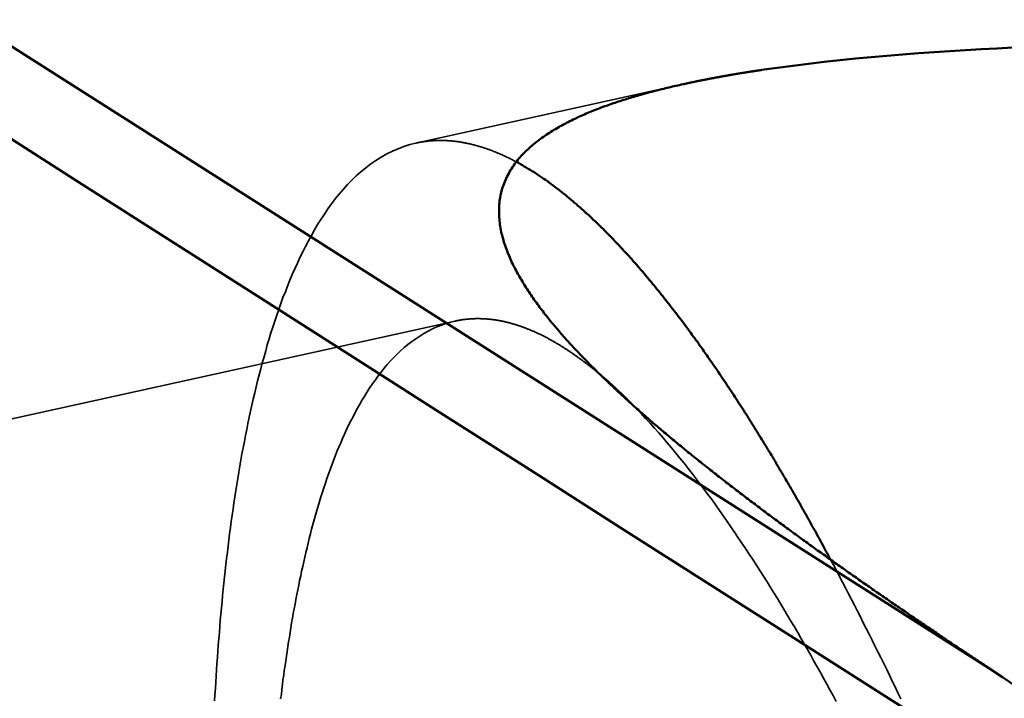
# Model space of a CAD drawing. Units: millimetres. Extents: x -102 to 75, y -58 to 85.
# Drawn here: x 14 to 15, y 5 to 5 of the extents above; entities that cross this region are included whole.
import ezdxf

# ---------------------------------------------------------------- set-up
doc = ezdxf.new("R2010")
doc.units = ezdxf.units.MM
doc.linetypes.add('HIDDEN', pattern=[9.525, 6.35, -3.175])
doc.layers.add('1', color=4, linetype='Continuous', lineweight=50)
doc.layers.add('3', color=1, linetype='HIDDEN', lineweight=35)

msp = doc.modelspace()

# ---------------------------------------------------------------- linework, layer by layer
at = {"layer": '1'}
msp.add_line((14.72930127, 4.70204241), (10.07011231, 7.66767121), dxfattribs=at)
for points in [[(14.6046, 5.03029, 0), (14.6132, 5.03151, 0), (14.6217, 5.03266, 0), (14.6303, 5.03374, 0), (14.6389, 5.03474, 0), (14.6475, 5.03567, 0), (14.6561, 5.03654, 0), (14.6647, 5.03736, 0), (14.6733, 5.03811, 0), (14.6819, 5.03881, 0), (14.6906, 5.03946, 0), (14.6992, 5.04007, 0), (14.7078, 5.04063, 0), (14.7165, 5.04116, 0), (14.7251, 5.04165, 0), (14.7337, 5.04211, 0), (14.7424, 5.04254, 0)], [(14.5615, 5.02249, 0), (14.5618, 5.02254, 0), (14.5621, 5.0226, 0), (14.5623, 5.02266, 0), (14.5626, 5.02272, 0), (14.5629, 5.02278, 0), (14.5631, 5.02284, 0), (14.5634, 5.0229, 0), (14.5637, 5.02295, 0), (14.5639, 5.02301, 0), (14.5642, 5.02307, 0), (14.5645, 5.02313, 0), (14.5647, 5.02319, 0), (14.565, 5.02324, 0), (14.5653, 5.0233, 0), (14.5656, 5.02336, 0), (14.5658, 5.02341, 0), (14.5661, 5.02347, 0), (14.5664, 5.02353, 0), (14.5666, 5.02358, 0), (14.5669, 5.02364, 0), (14.5672, 5.0237, 0), (14.5674, 5.02375, 0), (14.5677, 5.02381, 0), (14.568, 5.02387, 0), (14.5682, 5.02392, 0), (14.5685, 5.02398, 0), (14.5688, 5.02403, 0), (14.5691, 5.02409, 0), (14.5693, 5.02414, 0), (14.5696, 5.0242, 0), (14.5699, 5.02425, 0), (14.5701, 5.02431, 0), (14.5704, 5.02436, 0), (14.5707, 5.02442, 0), (14.5709, 5.02447, 0), (14.5712, 5.02452, 0), (14.5715, 5.02458, 0), (14.5718, 5.02463, 0), (14.572, 5.02469, 0), (14.5723, 5.02474, 0), (14.5726, 5.02479, 0), (14.5728, 5.02485, 0), (14.5731, 5.0249, 0), (14.5734, 5.02495, 0), (14.5736, 5.02501, 0), (14.5739, 5.02506, 0), (14.5742, 5.02511, 0), (14.5745, 5.02516, 0), (14.5747, 5.02522, 0), (14.575, 5.02527, 0), (14.5753, 5.02532, 0), (14.5755, 5.02537, 0), (14.5758, 5.02543, 0), (14.5761, 5.02548, 0), (14.5764, 5.02553, 0), (14.5766, 5.02558, 0), (14.5769, 5.02563, 0), (14.5772, 5.02568, 0), (14.5774, 5.02573, 0), (14.5777, 5.02579, 0), (14.578, 5.02584, 0), (14.5782, 5.02589, 0), (14.5785, 5.02594, 0), (14.5788, 5.02599, 0), (14.5791, 5.02604, 0), (14.5793, 5.02609, 0), (14.5796, 5.02614, 0), (14.5799, 5.02619, 0), (14.5801, 5.02624, 0), (14.5804, 5.02629, 0), (14.5807, 5.02634, 0), (14.581, 5.02639, 0), (14.5812, 5.02644, 0), (14.5815, 5.02649, 0), (14.5818, 5.02654, 0), (14.582, 5.02659, 0), (14.5823, 5.02664, 0), (14.5826, 5.02668, 0), (14.5829, 5.02673, 0), (14.5831, 5.02678, 0), (14.5834, 5.02683, 0), (14.5837, 5.02688, 0), (14.5839, 5.02693, 0), (14.5842, 5.02698, 0), (14.5845, 5.02702, 0), (14.5847, 5.02707, 0), (14.585, 5.02712, 0), (14.5853, 5.02717, 0), (14.5856, 5.02722, 0), (14.5858, 5.02726, 0), (14.5861, 5.02731, 0), (14.5864, 5.02736, 0), (14.5866, 5.0274, 0), (14.5869, 5.02745, 0), (14.5872, 5.0275, 0), (14.5875, 5.02755, 0), (14.5877, 5.02759, 0), (14.588, 5.02764, 0), (14.5883, 5.02769, 0), (14.5885, 5.02773, 0), (14.5888, 5.02778, 0), (14.5891, 5.02782, 0), (14.5894, 5.02787, 0), (14.5896, 5.02792, 0), (14.5899, 5.02796, 0), (14.5902, 5.02801, 0), (14.5904, 5.02805, 0), (14.5907, 5.0281, 0), (14.591, 5.02814, 0), (14.5913, 5.02819, 0), (14.5915, 5.02824, 0), (14.5918, 5.02828, 0), (14.5921, 5.02833, 0), (14.5924, 5.02837, 0), (14.5926, 5.02841, 0), (14.5929, 5.02846, 0), (14.5932, 5.0285, 0), (14.5934, 5.02855, 0), (14.5937, 5.02859, 0), (14.594, 5.02864, 0), (14.5943, 5.02868, 0), (14.5945, 5.02873, 0), (14.5948, 5.02877, 0), (14.5951, 5.02881, 0), (14.5953, 5.02886, 0), (14.5956, 5.0289, 0), (14.5959, 5.02894, 0), (14.5962, 5.02899, 0), (14.5964, 5.02903, 0), (14.5967, 5.02907, 0), (14.597, 5.02912, 0), (14.5972, 5.02916, 0), (14.5975, 5.0292, 0), (14.5978, 5.02925, 0), (14.5981, 5.02929, 0), (14.5983, 5.02933, 0), (14.5986, 5.02937, 0), (14.5989, 5.02942, 0), (14.5991, 5.02946, 0), (14.5994, 5.0295, 0), (14.5997, 5.02954, 0), (14.6, 5.02959, 0), (14.6002, 5.02963, 0), (14.6005, 5.02967, 0), (14.6008, 5.02971, 0), (14.6011, 5.02975, 0), (14.6013, 5.02979, 0), (14.6016, 5.02984, 0), (14.6019, 5.02988, 0), (14.6021, 5.02992, 0), (14.6024, 5.02996, 0), (14.6027, 5.03, 0), (14.603, 5.03004, 0), (14.6032, 5.03008, 0), (14.6035, 5.03012, 0), (14.6038, 5.03016, 0), (14.604, 5.0302, 0), (14.6043, 5.03025, 0), (14.6046, 5.03029, 0)], [(14.7293, 4.70204, 0), (14.7285, 4.70259, 0), (14.7276, 4.70314, 0), (14.7268, 4.70369, 0), (14.726, 4.70424, 0), (14.7252, 4.70479, 0), (14.7243, 4.70534, 0), (14.7235, 4.70589, 0), (14.7227, 4.70644, 0), (14.7219, 4.70699, 0), (14.721, 4.70754, 0), (14.7202, 4.70809, 0), (14.7194, 4.70864, 0), (14.7186, 4.7092, 0), (14.7177, 4.70975, 0), (14.7169, 4.7103, 0), (14.7161, 4.71085, 0), (14.7153, 4.7114, 0), (14.7145, 4.71196, 0), (14.7136, 4.71251, 0), (14.7128, 4.71306, 0), (14.712, 4.71361, 0), (14.7112, 4.71417, 0), (14.7103, 4.71472, 0), (14.7095, 4.71527, 0), (14.7087, 4.71583, 0), (14.7079, 4.71638, 0), (14.707, 4.71694, 0), (14.7062, 4.71749, 0), (14.7054, 4.71805, 0), (14.7046, 4.7186, 0), (14.7038, 4.71916, 0), (14.7029, 4.71971, 0), (14.7021, 4.72027, 0), (14.7013, 4.72082, 0), (14.7005, 4.72138, 0), (14.6996, 4.72193, 0), (14.6988, 4.72249, 0), (14.698, 4.72305, 0), (14.6972, 4.7236, 0), (14.6964, 4.72416, 0), (14.6955, 4.72472, 0), (14.6947, 4.72528, 0), (14.6939, 4.72583, 0), (14.6931, 4.72639, 0), (14.6923, 4.72695, 0), (14.6914, 4.72751, 0), (14.6906, 4.72807, 0), (14.6898, 4.72863, 0), (14.689, 4.72919, 0), (14.6882, 4.72974, 0), (14.6873, 4.7303, 0), (14.6865, 4.73086, 0), (14.6857, 4.73142, 0), (14.6849, 4.73199, 0), (14.6841, 4.73255, 0), (14.6833, 4.73311, 0), (14.6824, 4.73367, 0), (14.6816, 4.73423, 0), (14.6808, 4.73479, 0), (14.68, 4.73535, 0), (14.6792, 4.73592, 0), (14.6784, 4.73648, 0), (14.6775, 4.73704, 0), (14.6767, 4.7376, 0), (14.6759, 4.73817, 0), (14.6751, 4.73873, 0), (14.6743, 4.73929, 0), (14.6735, 4.73986, 0), (14.6726, 4.74042, 0), (14.6718, 4.74099, 0), (14.671, 4.74155, 0), (14.6702, 4.74212, 0), (14.6694, 4.74268, 0), (14.6686, 4.74325, 0), (14.6677, 4.74381, 0), (14.6669, 4.74438, 0), (14.6661, 4.74495, 0), (14.6653, 4.74551, 0), (14.6645, 4.74608, 0), (14.6637, 4.74665, 0), (14.6629, 4.74722, 0), (14.6621, 4.74778, 0), (14.6612, 4.74835, 0), (14.6604, 4.74892, 0), (14.6596, 4.74949, 0), (14.6588, 4.75006, 0), (14.658, 4.75063, 0), (14.6572, 4.7512, 0), (14.6564, 4.75177, 0), (14.6556, 4.75234, 0), (14.6547, 4.75291, 0), (14.6539, 4.75348, 0), (14.6531, 4.75405, 0), (14.6523, 4.75462, 0), (14.6515, 4.7552, 0), (14.6507, 4.75577, 0), (14.6499, 4.75634, 0), (14.6491, 4.75691, 0), (14.6483, 4.75749, 0), (14.6475, 4.75806, 0), (14.6466, 4.75863, 0), (14.6458, 4.75921, 0), (14.645, 4.75978, 0), (14.6442, 4.76036, 0), (14.6434, 4.76093, 0), (14.6426, 4.76151, 0), (14.6418, 4.76208, 0), (14.641, 4.76266, 0), (14.6402, 4.76324, 0), (14.6394, 4.76381, 0), (14.6386, 4.76439, 0), (14.6378, 4.76497, 0), (14.637, 4.76555, 0), (14.6361, 4.76612, 0), (14.6353, 4.7667, 0), (14.6345, 4.76728, 0), (14.6337, 4.76786, 0), (14.6329, 4.76844, 0), (14.6321, 4.76902, 0), (14.6313, 4.7696, 0), (14.6305, 4.77018, 0), (14.6297, 4.77076, 0), (14.6289, 4.77135, 0), (14.6281, 4.77193, 0), (14.6273, 4.77251, 0), (14.6265, 4.77309, 0), (14.6257, 4.77368, 0), (14.6249, 4.77426, 0), (14.6241, 4.77485, 0), (14.6233, 4.77543, 0), (14.6225, 4.77601, 0), (14.6217, 4.7766, 0), (14.6209, 4.77719, 0), (14.6201, 4.77777, 0), (14.6193, 4.77836, 0), (14.6185, 4.77895, 0), (14.6177, 4.77953, 0), (14.6169, 4.78012, 0), (14.6161, 4.78071, 0), (14.6153, 4.7813, 0), (14.6145, 4.78189, 0), (14.6137, 4.78248, 0), (14.6129, 4.78307, 0), (14.6121, 4.78366, 0), (14.6113, 4.78425, 0), (14.6105, 4.78484, 0), (14.6097, 4.78543, 0), (14.6089, 4.78603, 0), (14.6081, 4.78662, 0), (14.6073, 4.78721, 0), (14.6065, 4.78781, 0), (14.6057, 4.7884, 0), (14.605, 4.78899, 0), (14.6042, 4.78959, 0), (14.6034, 4.79019, 0), (14.6026, 4.79078, 0), (14.6018, 4.79138, 0), (14.601, 4.79198, 0), (14.6002, 4.79257, 0), (14.5994, 4.79317, 0), (14.5986, 4.79377, 0), (14.5978, 4.79437, 0), (14.597, 4.79497, 0), (14.5962, 4.79557, 0), (14.5955, 4.79617, 0), (14.5947, 4.79677, 0), (14.5939, 4.79737, 0), (14.5931, 4.79798, 0), (14.5923, 4.79858, 0), (14.5915, 4.79918, 0), (14.5907, 4.79979, 0), (14.5899, 4.80039, 0), (14.5892, 4.801, 0), (14.5884, 4.8016, 0), (14.5876, 4.80221, 0), (14.5868, 4.80282, 0), (14.586, 4.80342, 0), (14.5852, 4.80403, 0), (14.5844, 4.80464, 0), (14.5837, 4.80525, 0), (14.5829, 4.80586, 0), (14.5821, 4.80647, 0), (14.5813, 4.80708, 0), (14.5805, 4.80769, 0), (14.5798, 4.8083, 0), (14.579, 4.80891, 0), (14.5782, 4.80953, 0), (14.5774, 4.81014, 0), (14.5766, 4.81075, 0), (14.5759, 4.81137, 0), (14.5751, 4.81198, 0), (14.5743, 4.8126, 0), (14.5735, 4.81322, 0), (14.5727, 4.81383, 0), (14.572, 4.81445, 0), (14.5712, 4.81507, 0), (14.5704, 4.81569, 0), (14.5696, 4.81631, 0), (14.5689, 4.81693, 0), (14.5681, 4.81755, 0), (14.5673, 4.81818, 0), (14.5665, 4.8188, 0), (14.5658, 4.81942, 0), (14.565, 4.82005, 0), (14.5642, 4.82067, 0), (14.5635, 4.8213, 0), (14.5627, 4.82193, 0), (14.5619, 4.82255, 0), (14.5612, 4.82318, 0), (14.5604, 4.82381, 0), (14.5596, 4.82444, 0), (14.5589, 4.82507, 0), (14.5581, 4.8257, 0), (14.5573, 4.82634, 0), (14.5566, 4.82697, 0), (14.5558, 4.8276, 0), (14.555, 4.82824, 0), (14.5543, 4.82887, 0), (14.5535, 4.82951, 0), (14.5528, 4.83015, 0), (14.552, 4.83079, 0), (14.5512, 4.83142, 0), (14.5505, 4.83206, 0), (14.5497, 4.83271, 0), (14.549, 4.83335, 0), (14.5482, 4.83399, 0), (14.5475, 4.83463, 0), (14.5467, 4.83528, 0), (14.5459, 4.83592, 0), (14.5452, 4.83657, 0), (14.5444, 4.83722, 0), (14.5437, 4.83787, 0), (14.5429, 4.83852, 0), (14.5422, 4.83917, 0), (14.5414, 4.83982, 0), (14.5407, 4.84047, 0), (14.54, 4.84113, 0), (14.5392, 4.84178, 0), (14.5385, 4.84244, 0), (14.5377, 4.84309, 0), (14.537, 4.84375, 0), (14.5362, 4.84441, 0), (14.5355, 4.84507, 0), (14.5348, 4.84573, 0), (14.534, 4.84639, 0), (14.5333, 4.84705, 0), (14.5325, 4.84772, 0), (14.5318, 4.84838, 0), (14.5311, 4.84905, 0), (14.5303, 4.84972, 0), (14.5296, 4.85039, 0), (14.5289, 4.85106, 0), (14.5281, 4.85173, 0), (14.5274, 4.8524, 0), (14.5267, 4.85307, 0), (14.526, 4.85375, 0), (14.5252, 4.85442, 0), (14.5245, 4.8551, 0), (14.5238, 4.85578, 0), (14.5231, 4.85645, 0), (14.5223, 4.85714, 0), (14.5216, 4.85782, 0), (14.5209, 4.8585, 0), (14.5202, 4.85918, 0), (14.5195, 4.85987, 0), (14.5187, 4.86056, 0), (14.518, 4.86124, 0), (14.5173, 4.86193, 0), (14.5166, 4.86262, 0), (14.5159, 4.86332, 0), (14.5152, 4.86401, 0), (14.5145, 4.86471, 0), (14.5138, 4.8654, 0), (14.5131, 4.8661, 0), (14.5124, 4.8668, 0), (14.5117, 4.8675, 0), (14.511, 4.8682, 0), (14.5103, 4.86891, 0), (14.5096, 4.86962, 0), (14.5089, 4.87032, 0), (14.5082, 4.87103, 0), (14.5075, 4.87174, 0), (14.5068, 4.87246, 0), (14.5061, 4.87317, 0), (14.5054, 4.87389, 0), (14.5047, 4.8746, 0), (14.5041, 4.87532, 0), (14.5034, 4.87604, 0), (14.5027, 4.87677, 0), (14.502, 4.87749, 0), (14.5013, 4.87822, 0), (14.5007, 4.87895, 0), (14.5, 4.87968, 0), (14.4993, 4.88041, 0), (14.4987, 4.88115, 0), (14.498, 4.88188, 0), (14.4973, 4.88262, 0), (14.4967, 4.88336, 0), (14.496, 4.8841, 0), (14.4954, 4.88485, 0), (14.4947, 4.88559, 0), (14.4941, 4.88634, 0), (14.4934, 4.8871, 0), (14.4928, 4.88785, 0), (14.4921, 4.8886, 0), (14.4915, 4.88936, 0), (14.4908, 4.89012, 0), (14.4902, 4.89089, 0), (14.4896, 4.89165, 0), (14.4889, 4.89242, 0), (14.4883, 4.89319, 0), (14.4877, 4.89396, 0), (14.4871, 4.89474, 0), (14.4865, 4.89552, 0), (14.4858, 4.8963, 0), (14.4852, 4.89708, 0), (14.4846, 4.89787, 0), (14.484, 4.89865, 0), (14.4834, 4.89945, 0), (14.4828, 4.90024, 0), (14.4822, 4.90104, 0), (14.4817, 4.90184, 0), (14.4811, 4.90264, 0), (14.4805, 4.90344, 0), (14.4799, 4.90425, 0), (14.4793, 4.90507, 0), (14.4788, 4.90588, 0), (14.4782, 4.9067, 0), (14.4777, 4.90752, 0), (14.4771, 4.90834, 0), (14.4766, 4.90917, 0), (14.476, 4.91, 0), (14.4755, 4.91084, 0), (14.4749, 4.91168, 0), (14.4744, 4.91252, 0), (14.4739, 4.91336, 0), (14.4734, 4.91421, 0), (14.4729, 4.91507, 0), (14.4724, 4.91592, 0), (14.4719, 4.91678, 0), (14.4714, 4.91765, 0), (14.4709, 4.91851, 0), (14.4704, 4.91939, 0), (14.47, 4.92026, 0), (14.4695, 4.92114, 0), (14.469, 4.92203, 0), (14.4686, 4.92291, 0), (14.4682, 4.92381, 0), (14.4677, 4.9247, 0), (14.4673, 4.9256, 0), (14.4669, 4.92651, 0), (14.4665, 4.92742, 0), (14.4661, 4.92833, 0), (14.4657, 4.92925, 0), (14.4653, 4.93017, 0), (14.465, 4.93109, 0), (14.4646, 4.93202, 0), (14.4643, 4.93296, 0), (14.464, 4.9339, 0), (14.4636, 4.93484, 0), (14.4633, 4.93579, 0), (14.4631, 4.93674, 0), (14.4628, 4.9377, 0), (14.4625, 4.93866, 0), (14.4623, 4.93962, 0), (14.462, 4.94059, 0), (14.4618, 4.94157, 0), (14.4616, 4.94254, 0), (14.4614, 4.94352, 0), (14.4613, 4.94451, 0), (14.4611, 4.9455, 0), (14.461, 4.94649, 0), (14.4609, 4.94748, 0), (14.4608, 4.94847, 0), (14.4607, 4.94946, 0), (14.4606, 4.95046, 0), (14.4606, 4.95146, 0), (14.4606, 4.95245, 0), (14.4606, 4.95345, 0), (14.4606, 4.95444, 0), (14.4606, 4.95544, 0), (14.4607, 4.95643, 0), (14.4608, 4.95742, 0), (14.4609, 4.95841, 0), (14.4611, 4.9594, 0), (14.4612, 4.96038, 0), (14.4614, 4.96136, 0), (14.4616, 4.96234, 0), (14.4618, 4.96331, 0), (14.4621, 4.96427, 0), (14.4624, 4.96523, 0), (14.4627, 4.96618, 0), (14.463, 4.96713, 0), (14.4634, 4.96807, 0), (14.4637, 4.969, 0), (14.4641, 4.96992, 0), (14.4645, 4.97083, 0), (14.4649, 4.97174, 0), (14.4654, 4.97263, 0), (14.4659, 4.97351, 0), (14.4663, 4.97438, 0), (14.4669, 4.97524, 0), (14.4674, 4.97609, 0), (14.4679, 4.97692, 0), (14.4685, 4.97774, 0), (14.4691, 4.97855, 0), (14.4696, 4.97935, 0), (14.4703, 4.98014, 0), (14.4709, 4.98092, 0), (14.4715, 4.98168, 0), (14.4722, 4.98243, 0), (14.4728, 4.98317, 0), (14.4735, 4.98391, 0), (14.4742, 4.98462, 0), (14.4749, 4.98533, 0), (14.4756, 4.98603, 0), (14.4764, 4.98672, 0), (14.4771, 4.98739, 0), (14.4778, 4.98806, 0), (14.4786, 4.98871, 0), (14.4793, 4.98936, 0), (14.4801, 4.98999, 0), (14.4809, 4.99062, 0), (14.4817, 4.99123, 0), (14.4825, 4.99184, 0), (14.4833, 4.99243, 0), (14.4841, 4.99302, 0), (14.4849, 4.9936, 0), (14.4857, 4.99416, 0), (14.4865, 4.99472, 0), (14.4873, 4.99527, 0), (14.4882, 4.99581, 0), (14.489, 4.99635, 0), (14.4899, 4.99687, 0), (14.4907, 4.99739, 0), (14.4916, 4.9979, 0), (14.4924, 4.9984, 0), (14.4933, 4.9989, 0), (14.4941, 4.99938, 0), (14.495, 4.99986, 0), (14.4959, 5.00034, 0), (14.4968, 5.0008, 0), (14.4976, 5.00126, 0), (14.4985, 5.00172, 0), (14.4994, 5.00217, 0), (14.5003, 5.00261, 0), (14.5012, 5.00304, 0), (14.5021, 5.00348, 0), (14.503, 5.0039, 0), (14.5039, 5.00432, 0), (14.5048, 5.00473, 0), (14.5057, 5.00514, 0), (14.5066, 5.00555, 0), (14.5075, 5.00594, 0), (14.5084, 5.00634, 0), (14.5093, 5.00673, 0), (14.5103, 5.00711, 0), (14.5112, 5.00749, 0), (14.5121, 5.00786, 0), (14.513, 5.00823, 0), (14.5139, 5.00859, 0), (14.5149, 5.00895, 0), (14.5158, 5.00931, 0), (14.5167, 5.00966, 0), (14.5176, 5.01001, 0), (14.5186, 5.01035, 0), (14.5195, 5.01069, 0), (14.5204, 5.01102, 0), (14.5214, 5.01135, 0), (14.5223, 5.01168, 0), (14.5233, 5.012, 0), (14.5242, 5.01232, 0), (14.5251, 5.01264, 0), (14.5261, 5.01295, 0), (14.527, 5.01326, 0), (14.528, 5.01356, 0), (14.5289, 5.01387, 0), (14.5299, 5.01417, 0), (14.5308, 5.01446, 0), (14.5318, 5.01476, 0), (14.5327, 5.01504, 0), (14.5337, 5.01533, 0), (14.5346, 5.01562, 0), (14.5356, 5.0159, 0), (14.5365, 5.01617, 0), (14.5375, 5.01645, 0), (14.5384, 5.01672, 0), (14.5394, 5.01699, 0), (14.5403, 5.01726, 0), (14.5413, 5.01752, 0), (14.5422, 5.01778, 0), (14.5432, 5.01804, 0), (14.5442, 5.01829, 0), (14.5451, 5.01855, 0), (14.5461, 5.0188, 0), (14.547, 5.01905, 0), (14.548, 5.01929, 0), (14.549, 5.01953, 0), (14.5499, 5.01977, 0), (14.5509, 5.02001, 0), (14.5519, 5.02025, 0), (14.5528, 5.02048, 0), (14.5538, 5.02071, 0), (14.5547, 5.02094, 0), (14.5557, 5.02117, 0), (14.5567, 5.02139, 0), (14.5576, 5.02162, 0), (14.5586, 5.02184, 0), (14.5596, 5.02205, 0), (14.5605, 5.02227, 0), (14.5615, 5.02249, 0)], [(14.1837, 4.99838, 0), (14.2323, 4.96736, 0), (14.2811, 4.93624, 0), (14.33, 4.90504, 0), (14.379, 4.87374, 0), (14.4282, 4.84236, 0), (14.4776, 4.81089, 0), (14.5271, 4.77934, 0), (14.5767, 4.74769, 0), (14.6265, 4.71596, 0), (14.6764, 4.68415, 0), (14.7265, 4.65225, 0), (14.7768, 4.62026, 0), (14.8271, 4.58819, 0), (14.8776, 4.55604, 0), (14.9283, 4.52381, 0), (14.9791, 4.49149, 0), (15.03, 4.45909, 0), (15.0811, 4.42661, 0)], [(14.6423, 4.7619, 0), (14.6417, 4.76301, 0), (14.6411, 4.76412, 0), (14.6405, 4.76523, 0), (14.6399, 4.76634, 0), (14.6393, 4.76744, 0), (14.6387, 4.76855, 0), (14.6381, 4.76966, 0), (14.6375, 4.77076, 0), (14.6369, 4.77187, 0), (14.6363, 4.77297, 0), (14.6357, 4.77408, 0), (14.6351, 4.77518, 0), (14.6345, 4.77629, 0), (14.6339, 4.77739, 0), (14.6332, 4.77849, 0), (14.6326, 4.77959, 0), (14.632, 4.78069, 0), (14.6314, 4.7818, 0), (14.6308, 4.7829, 0), (14.6302, 4.784, 0), (14.6296, 4.7851, 0), (14.629, 4.78619, 0), (14.6283, 4.78729, 0), (14.6277, 4.78839, 0), (14.6271, 4.78949, 0), (14.6265, 4.79058, 0), (14.6259, 4.79168, 0), (14.6253, 4.79277, 0), (14.6246, 4.79387, 0), (14.624, 4.79496, 0), (14.6234, 4.79606, 0), (14.6228, 4.79715, 0), (14.6221, 4.79824, 0), (14.6215, 4.79933, 0), (14.6209, 4.80042, 0), (14.6202, 4.80151, 0), (14.6196, 4.8026, 0), (14.619, 4.80369, 0), (14.6183, 4.80478, 0), (14.6177, 4.80587, 0), (14.6171, 4.80696, 0), (14.6164, 4.80804, 0), (14.6158, 4.80913, 0), (14.6152, 4.81021, 0), (14.6145, 4.8113, 0), (14.6139, 4.81238, 0), (14.6132, 4.81346, 0), (14.6126, 4.81455, 0), (14.612, 4.81563, 0), (14.6113, 4.81671, 0), (14.6107, 4.81779, 0), (14.61, 4.81887, 0), (14.6094, 4.81995, 0), (14.6087, 4.82103, 0), (14.6081, 4.8221, 0), (14.6074, 4.82318, 0), (14.6068, 4.82426, 0), (14.6061, 4.82533, 0), (14.6054, 4.82641, 0), (14.6048, 4.82748, 0), (14.6041, 4.82855, 0), (14.6035, 4.82962, 0), (14.6028, 4.8307, 0), (14.6021, 4.83177, 0), (14.6015, 4.83284, 0), (14.6008, 4.83391, 0), (14.6001, 4.83497, 0), (14.5995, 4.83604, 0), (14.5988, 4.83711, 0), (14.5981, 4.83817, 0), (14.5975, 4.83924, 0), (14.5968, 4.8403, 0), (14.5961, 4.84137, 0), (14.5954, 4.84243, 0), (14.5948, 4.84349, 0), (14.5941, 4.84455, 0), (14.5934, 4.84561, 0), (14.5927, 4.84667, 0), (14.592, 4.84773, 0), (14.5913, 4.84879, 0), (14.5907, 4.84985, 0), (14.59, 4.8509, 0), (14.5893, 4.85196, 0), (14.5886, 4.85301, 0), (14.5879, 4.85406, 0), (14.5872, 4.85511, 0), (14.5865, 4.85617, 0), (14.5858, 4.85722, 0), (14.5851, 4.85826, 0), (14.5844, 4.85931, 0), (14.5837, 4.86036, 0), (14.583, 4.8614, 0), (14.5823, 4.86245, 0), (14.5816, 4.86349, 0), (14.5809, 4.86453, 0), (14.5802, 4.86558, 0), (14.5795, 4.86662, 0), (14.5788, 4.86766, 0), (14.5781, 4.86869, 0), (14.5773, 4.86973, 0), (14.5766, 4.87077, 0), (14.5759, 4.8718, 0), (14.5752, 4.87283, 0), (14.5745, 4.87387, 0), (14.5737, 4.8749, 0), (14.573, 4.87593, 0), (14.5723, 4.87695, 0), (14.5716, 4.87798, 0), (14.5708, 4.87901, 0), (14.5701, 4.88003, 0), (14.5694, 4.88105, 0), (14.5686, 4.88207, 0), (14.5679, 4.8831, 0), (14.5671, 4.88411, 0), (14.5664, 4.88513, 0), (14.5657, 4.88615, 0), (14.5649, 4.88716, 0), (14.5642, 4.88818, 0), (14.5634, 4.88919, 0), (14.5627, 4.8902, 0), (14.5619, 4.89121, 0), (14.5612, 4.89222, 0), (14.5604, 4.89322, 0), (14.5596, 4.89423, 0), (14.5589, 4.89523, 0), (14.5581, 4.89623, 0), (14.5574, 4.89723, 0), (14.5566, 4.89823, 0), (14.5558, 4.89923, 0), (14.555, 4.90022, 0), (14.5543, 4.90122, 0), (14.5535, 4.90221, 0), (14.5527, 4.9032, 0), (14.5519, 4.90419, 0), (14.5512, 4.90518, 0), (14.5504, 4.90616, 0), (14.5496, 4.90715, 0), (14.5488, 4.90813, 0), (14.548, 4.90911, 0), (14.5472, 4.91009, 0), (14.5464, 4.91106, 0), (14.5456, 4.91204, 0), (14.5448, 4.91301, 0), (14.544, 4.91398, 0), (14.5432, 4.91495, 0), (14.5424, 4.91592, 0), (14.5416, 4.91688, 0), (14.5408, 4.91785, 0), (14.54, 4.91881, 0), (14.5392, 4.91976, 0), (14.5383, 4.92072, 0), (14.5375, 4.92167, 0), (14.5367, 4.92263, 0), (14.5359, 4.92357, 0), (14.535, 4.92452, 0), (14.5342, 4.92547, 0), (14.5334, 4.92641, 0), (14.5325, 4.92735, 0), (14.5317, 4.92828, 0), (14.5308, 4.92922, 0), (14.53, 4.93015, 0), (14.5291, 4.93108, 0), (14.5283, 4.932, 0), (14.5274, 4.93292, 0), (14.5266, 4.93384, 0), (14.5257, 4.93476, 0), (14.5248, 4.93568, 0), (14.524, 4.93659, 0), (14.5231, 4.9375, 0), (14.5222, 4.9384, 0), (14.5213, 4.93931, 0), (14.5205, 4.9402, 0), (14.5196, 4.9411, 0), (14.5187, 4.94199, 0), (14.5178, 4.94288, 0), (14.5169, 4.94377, 0), (14.516, 4.94465, 0), (14.5151, 4.94554, 0), (14.5142, 4.94641, 0), (14.5133, 4.94729, 0), (14.5123, 4.94816, 0), (14.5114, 4.94902, 0), (14.5105, 4.94989, 0), (14.5096, 4.95075, 0), (14.5086, 4.9516, 0), (14.5077, 4.95245, 0), (14.5068, 4.9533, 0), (14.5058, 4.95415, 0), (14.5049, 4.95499, 0), (14.5039, 4.95582, 0), (14.503, 4.95665, 0), (14.502, 4.95748, 0), (14.5011, 4.9583, 0), (14.5001, 4.95912, 0), (14.4991, 4.95993, 0), (14.4982, 4.96073, 0), (14.4972, 4.96153, 0), (14.4962, 4.96233, 0), (14.4952, 4.96312, 0), (14.4942, 4.9639, 0), (14.4932, 4.96468, 0), (14.4922, 4.96545, 0), (14.4912, 4.96621, 0), (14.4902, 4.96697, 0), (14.4892, 4.96772, 0), (14.4882, 4.96846, 0), (14.4871, 4.9692, 0), (14.4861, 4.96993, 0), (14.4851, 4.97065, 0), (14.484, 4.97136, 0), (14.483, 4.97207, 0), (14.4819, 4.97276, 0), (14.4809, 4.97345, 0), (14.4798, 4.97414, 0), (14.4788, 4.97481, 0), (14.4777, 4.97547, 0), (14.4766, 4.97613, 0), (14.4755, 4.97678, 0), (14.4744, 4.97741, 0), (14.4734, 4.97804, 0), (14.4723, 4.97866, 0), (14.4712, 4.97927, 0), (14.4701, 4.97987, 0)], [(14.5176, 4.86181, 0), (14.5177, 4.86172, 0), (14.5178, 4.86163, 0), (14.5179, 4.86154, 0), (14.518, 4.86145, 0), (14.5181, 4.86136, 0), (14.5182, 4.86127, 0), (14.5183, 4.86119, 0), (14.5184, 4.8611, 0), (14.5185, 4.86101, 0), (14.5186, 4.86092, 0), (14.5187, 4.86083, 0), (14.5188, 4.86074, 0), (14.5189, 4.86065, 0), (14.519, 4.86056, 0), (14.5191, 4.86047, 0), (14.5193, 4.86038, 0), (14.5194, 4.86029, 0), (14.5195, 4.8602, 0), (14.5196, 4.86011, 0), (14.5197, 4.86002, 0), (14.5198, 4.85993, 0), (14.5199, 4.85984, 0), (14.52, 4.85975, 0), (14.5201, 4.85966, 0), (14.5202, 4.85957, 0), (14.5203, 4.85947, 0), (14.5204, 4.85938, 0), (14.5205, 4.85929, 0), (14.5206, 4.8592, 0), (14.5207, 4.85911, 0), (14.5208, 4.85902, 0), (14.5209, 4.85893, 0), (14.521, 4.85884, 0), (14.5211, 4.85875, 0), (14.5212, 4.85866, 0), (14.5213, 4.85857, 0), (14.5214, 4.85847, 0), (14.5215, 4.85838, 0), (14.5216, 4.85829, 0), (14.5217, 4.8582, 0), (14.5218, 4.85811, 0), (14.5219, 4.85802, 0), (14.522, 4.85793, 0), (14.5221, 4.85783, 0), (14.5222, 4.85774, 0), (14.5223, 4.85765, 0), (14.5224, 4.85756, 0), (14.5225, 4.85747, 0), (14.5226, 4.85738, 0), (14.5227, 4.85728, 0), (14.5228, 4.85719, 0), (14.5229, 4.8571, 0), (14.523, 4.85701, 0), (14.5231, 4.85692, 0), (14.5232, 4.85682, 0), (14.5233, 4.85673, 0), (14.5234, 4.85664, 0), (14.5235, 4.85655, 0), (14.5236, 4.85646, 0), (14.5237, 4.85636, 0), (14.5238, 4.85627, 0), (14.5239, 4.85618, 0), (14.524, 4.85609, 0), (14.5241, 4.85599, 0), (14.5242, 4.8559, 0), (14.5243, 4.85581, 0), (14.5244, 4.85571, 0), (14.5245, 4.85562, 0), (14.5246, 4.85553, 0), (14.5247, 4.85544, 0), (14.5248, 4.85534, 0), (14.5249, 4.85525, 0), (14.525, 4.85516, 0), (14.5251, 4.85506, 0), (14.5252, 4.85497, 0), (14.5253, 4.85488, 0), (14.5254, 4.85478, 0), (14.5255, 4.85469, 0), (14.5256, 4.8546, 0), (14.5257, 4.8545, 0), (14.5258, 4.85441, 0), (14.5259, 4.85432, 0), (14.526, 4.85422, 0), (14.5261, 4.85413, 0), (14.5262, 4.85404, 0), (14.5263, 4.85394, 0), (14.5264, 4.85385, 0), (14.5265, 4.85375, 0), (14.5266, 4.85366, 0), (14.5267, 4.85357, 0), (14.5268, 4.85347, 0), (14.5269, 4.85338, 0), (14.527, 4.85328, 0), (14.5271, 4.85319, 0), (14.5272, 4.8531, 0), (14.5273, 4.853, 0), (14.5274, 4.85291, 0), (14.5275, 4.85281, 0), (14.5276, 4.85272, 0), (14.5277, 4.85262, 0), (14.5278, 4.85253, 0), (14.5279, 4.85244, 0), (14.528, 4.85234, 0), (14.5281, 4.85225, 0), (14.5282, 4.85215, 0), (14.5283, 4.85206, 0), (14.5284, 4.85196, 0), (14.5285, 4.85187, 0), (14.5286, 4.85177, 0), (14.5287, 4.85168, 0), (14.5288, 4.85158, 0), (14.5289, 4.85149, 0), (14.529, 4.85139, 0), (14.5291, 4.8513, 0), (14.5292, 4.8512, 0), (14.5293, 4.85111, 0), (14.5294, 4.85101, 0), (14.5295, 4.85092, 0), (14.5296, 4.85082, 0), (14.5297, 4.85073, 0), (14.5298, 4.85063, 0), (14.5299, 4.85054, 0), (14.53, 4.85044, 0), (14.5301, 4.85034, 0), (14.5302, 4.85025, 0), (14.5303, 4.85015, 0), (14.5304, 4.85006, 0), (14.5304, 4.84996, 0), (14.5305, 4.84987, 0), (14.5306, 4.84977, 0), (14.5307, 4.84967, 0), (14.5308, 4.84958, 0), (14.5309, 4.84948, 0), (14.531, 4.84939, 0), (14.5311, 4.84929, 0), (14.5312, 4.84919, 0), (14.5313, 4.8491, 0), (14.5314, 4.849, 0), (14.5315, 4.84891, 0), (14.5316, 4.84881, 0), (14.5317, 4.84871, 0), (14.5318, 4.84862, 0), (14.5319, 4.84852, 0), (14.532, 4.84842, 0), (14.5321, 4.84833, 0), (14.5322, 4.84823, 0), (14.5323, 4.84813, 0), (14.5324, 4.84804, 0), (14.5325, 4.84794, 0), (14.5326, 4.84784, 0), (14.5327, 4.84775, 0), (14.5328, 4.84765, 0), (14.5329, 4.84755, 0), (14.533, 4.84746, 0), (14.5331, 4.84736, 0), (14.5332, 4.84726, 0), (14.5333, 4.84717, 0), (14.5334, 4.84707, 0), (14.5334, 4.84697, 0)], [(14.7293, 4.70204, 0), (14.7368, 4.69706, 0), (14.7443, 4.69205, 0)]]:
    msp.add_polyline3d(points, dxfattribs=at)
at = {"layer": '3'}
for p, q in [((14.4150061, 4.99018624), (14.56151549, 5.02248517)), ((14.43653478, 4.89253115), (0, 1.70990518))]:
    msp.add_line(p, q, dxfattribs=at)
for points in [[(14.415, 4.99019, 0), (14.4117, 4.98935, 0), (14.4084, 4.98833, 0), (14.4052, 4.98712, 0), (14.4021, 4.98574, 0), (14.399, 4.98421, 0), (14.396, 4.98252, 0), (14.3931, 4.98069, 0), (14.3902, 4.97874, 0), (14.3875, 4.97667, 0), (14.3848, 4.97449, 0), (14.3823, 4.97221, 0), (14.3798, 4.96983, 0), (14.3774, 4.96737, 0), (14.3752, 4.96482, 0), (14.3729, 4.96221, 0), (14.3708, 4.95953, 0), (14.3687, 4.9568, 0), (14.3667, 4.95402, 0), (14.3648, 4.95119, 0), (14.3629, 4.94833, 0), (14.3611, 4.94543, 0), (14.3594, 4.9425, 0), (14.3577, 4.93953, 0), (14.356, 4.93653, 0), (14.3545, 4.93351, 0), (14.3529, 4.93046, 0), (14.3514, 4.92739, 0), (14.35, 4.92429, 0), (14.3486, 4.92118, 0), (14.3472, 4.91804, 0), (14.3459, 4.9149, 0), (14.3446, 4.91173, 0), (14.3434, 4.90856, 0), (14.3421, 4.90537, 0), (14.341, 4.90217, 0), (14.3398, 4.89896, 0), (14.3387, 4.89573, 0), (14.3376, 4.8925, 0), (14.3365, 4.88925, 0), (14.3355, 4.886, 0), (14.3345, 4.88273, 0), (14.3335, 4.87946, 0), (14.3326, 4.87618, 0), (14.3317, 4.8729, 0), (14.3307, 4.86961, 0), (14.3299, 4.86631, 0), (14.329, 4.86301, 0), (14.3282, 4.8597, 0), (14.3274, 4.85639, 0), (14.3266, 4.85307, 0), (14.3258, 4.84975, 0), (14.325, 4.84642, 0), (14.3243, 4.84309, 0), (14.3236, 4.83975, 0), (14.3229, 4.83641, 0), (14.3222, 4.83307, 0), (14.3215, 4.82972, 0), (14.3209, 4.82637, 0), (14.3202, 4.82302, 0), (14.3196, 4.81967, 0), (14.319, 4.81631, 0), (14.3184, 4.81295, 0), (14.3179, 4.80958, 0), (14.3173, 4.80622, 0), (14.3167, 4.80285, 0), (14.3162, 4.79948, 0), (14.3157, 4.79611, 0), (14.3152, 4.79274, 0), (14.3147, 4.78936, 0), (14.3142, 4.78598, 0), (14.3137, 4.7826, 0), (14.3133, 4.77922, 0), (14.3128, 4.77584, 0), (14.3124, 4.77246, 0), (14.312, 4.76907, 0), (14.3116, 4.76569, 0), (14.3112, 4.7623, 0), (14.3108, 4.75891, 0), (14.3104, 4.75552, 0), (14.31, 4.75213, 0), (14.3097, 4.74873, 0), (14.3093, 4.74534, 0), (14.309, 4.74195, 0), (14.3087, 4.73855, 0), (14.3084, 4.73515, 0), (14.308, 4.73176, 0), (14.3077, 4.72836, 0), (14.3075, 4.72496, 0), (14.3072, 4.72156, 0), (14.3069, 4.71816, 0), (14.3066, 4.71476, 0), (14.3064, 4.71136, 0), (14.3061, 4.70796, 0), (14.3059, 4.70455, 0), (14.3056, 4.70115, 0), (14.3054, 4.69775, 0), (14.3052, 4.69434, 0), (14.305, 4.69094, 0), (14.3048, 4.68753, 0), (14.3046, 4.68413, 0)], [(14.4292, 4.99163, 0), (14.4291, 4.99163, 0), (14.429, 4.99163, 0), (14.4289, 4.99163, 0), (14.4288, 4.99163, 0), (14.4287, 4.99163, 0), (14.4286, 4.99163, 0), (14.4285, 4.99163, 0), (14.4283, 4.99163, 0), (14.4282, 4.99163, 0), (14.4281, 4.99163, 0), (14.428, 4.99163, 0), (14.4279, 4.99163, 0), (14.4278, 4.99163, 0), (14.4277, 4.99163, 0), (14.4276, 4.99163, 0), (14.4274, 4.99163, 0), (14.4273, 4.99162, 0), (14.4272, 4.99162, 0), (14.4271, 4.99162, 0), (14.427, 4.99162, 0), (14.4269, 4.99161, 0), (14.4268, 4.99161, 0), (14.4267, 4.99161, 0), (14.4265, 4.99161, 0), (14.4264, 4.9916, 0), (14.4263, 4.9916, 0), (14.4262, 4.99159, 0), (14.4261, 4.99159, 0), (14.426, 4.99159, 0), (14.4259, 4.99158, 0), (14.4257, 4.99158, 0), (14.4256, 4.99157, 0), (14.4255, 4.99157, 0), (14.4254, 4.99156, 0), (14.4253, 4.99156, 0), (14.4252, 4.99155, 0), (14.4251, 4.99154, 0), (14.425, 4.99154, 0), (14.4248, 4.99153, 0), (14.4247, 4.99153, 0), (14.4246, 4.99152, 0), (14.4245, 4.99151, 0), (14.4244, 4.9915, 0), (14.4243, 4.9915, 0), (14.4242, 4.99149, 0), (14.4241, 4.99148, 0), (14.4239, 4.99147, 0), (14.4238, 4.99147, 0), (14.4237, 4.99146, 0), (14.4236, 4.99145, 0), (14.4235, 4.99144, 0), (14.4234, 4.99143, 0), (14.4233, 4.99142, 0), (14.4232, 4.99141, 0), (14.423, 4.9914, 0), (14.4229, 4.99139, 0), (14.4228, 4.99138, 0), (14.4227, 4.99137, 0), (14.4226, 4.99136, 0), (14.4225, 4.99135, 0), (14.4224, 4.99134, 0), (14.4223, 4.99133, 0), (14.4221, 4.99132, 0), (14.422, 4.99131, 0), (14.4219, 4.9913, 0), (14.4218, 4.99129, 0), (14.4217, 4.99127, 0), (14.4216, 4.99126, 0), (14.4215, 4.99125, 0), (14.4214, 4.99124, 0), (14.4212, 4.99122, 0), (14.4211, 4.99121, 0), (14.421, 4.9912, 0), (14.4209, 4.99118, 0), (14.4208, 4.99117, 0), (14.4207, 4.99116, 0), (14.4206, 4.99114, 0), (14.4205, 4.99113, 0), (14.4203, 4.99111, 0), (14.4202, 4.9911, 0), (14.4201, 4.99109, 0), (14.42, 4.99107, 0), (14.4199, 4.99106, 0), (14.4198, 4.99104, 0), (14.4197, 4.99102, 0), (14.4196, 4.99101, 0), (14.4194, 4.99099, 0), (14.4193, 4.99098, 0), (14.4192, 4.99096, 0), (14.4191, 4.99094, 0), (14.419, 4.99093, 0), (14.4189, 4.99091, 0), (14.4188, 4.99089, 0), (14.4187, 4.99087, 0), (14.4186, 4.99086, 0), (14.4184, 4.99084, 0), (14.4183, 4.99082, 0), (14.4182, 4.9908, 0), (14.4181, 4.99078, 0), (14.418, 4.99077, 0), (14.4179, 4.99075, 0), (14.4178, 4.99073, 0), (14.4177, 4.99071, 0), (14.4176, 4.99069, 0), (14.4174, 4.99067, 0), (14.4173, 4.99065, 0), (14.4172, 4.99063, 0), (14.4171, 4.99061, 0), (14.417, 4.99059, 0), (14.4169, 4.99057, 0), (14.4168, 4.99055, 0), (14.4167, 4.99053, 0), (14.4166, 4.99051, 0), (14.4164, 4.99048, 0), (14.4163, 4.99046, 0), (14.4162, 4.99044, 0), (14.4161, 4.99042, 0), (14.416, 4.9904, 0), (14.4159, 4.99037, 0), (14.4158, 4.99035, 0), (14.4157, 4.99033, 0), (14.4156, 4.9903, 0), (14.4154, 4.99028, 0), (14.4153, 4.99026, 0), (14.4152, 4.99023, 0), (14.4151, 4.99021, 0), (14.415, 4.99019, 0)], [(14.4701, 4.97987, 0), (14.4698, 4.98, 0), (14.4696, 4.98012, 0), (14.4693, 4.98025, 0), (14.4691, 4.98037, 0), (14.4689, 4.9805, 0), (14.4686, 4.98062, 0), (14.4684, 4.98075, 0), (14.4682, 4.98087, 0), (14.4679, 4.98099, 0), (14.4677, 4.98111, 0), (14.4674, 4.98124, 0), (14.4672, 4.98136, 0), (14.467, 4.98148, 0), (14.4667, 4.9816, 0), (14.4665, 4.98172, 0), (14.4662, 4.98184, 0), (14.466, 4.98195, 0), (14.4658, 4.98207, 0), (14.4655, 4.98219, 0), (14.4653, 4.98231, 0), (14.465, 4.98242, 0), (14.4648, 4.98254, 0), (14.4645, 4.98265, 0), (14.4643, 4.98277, 0), (14.4641, 4.98288, 0), (14.4638, 4.983, 0), (14.4636, 4.98311, 0), (14.4633, 4.98322, 0), (14.4631, 4.98334, 0), (14.4628, 4.98345, 0), (14.4626, 4.98356, 0), (14.4624, 4.98367, 0), (14.4621, 4.98378, 0), (14.4619, 4.98389, 0), (14.4616, 4.984, 0), (14.4614, 4.9841, 0), (14.4611, 4.98421, 0), (14.4609, 4.98432, 0), (14.4606, 4.98442, 0), (14.4604, 4.98453, 0), (14.4601, 4.98464, 0), (14.4599, 4.98474, 0), (14.4596, 4.98484, 0), (14.4594, 4.98495, 0), (14.4591, 4.98505, 0), (14.4589, 4.98515, 0), (14.4586, 4.98525, 0), (14.4584, 4.98535, 0), (14.4581, 4.98545, 0), (14.4579, 4.98555, 0), (14.4576, 4.98565, 0), (14.4574, 4.98575, 0), (14.4571, 4.98585, 0), (14.4569, 4.98595, 0), (14.4566, 4.98604, 0), (14.4564, 4.98614, 0), (14.4561, 4.98623, 0), (14.4559, 4.98633, 0), (14.4556, 4.98642, 0), (14.4554, 4.98651, 0), (14.4551, 4.98661, 0), (14.4549, 4.9867, 0), (14.4546, 4.98679, 0), (14.4543, 4.98688, 0), (14.4541, 4.98697, 0), (14.4538, 4.98706, 0), (14.4536, 4.98715, 0), (14.4533, 4.98723, 0), (14.4531, 4.98732, 0), (14.4528, 4.98741, 0), (14.4525, 4.98749, 0), (14.4523, 4.98758, 0), (14.452, 4.98766, 0), (14.4518, 4.98774, 0), (14.4515, 4.98783, 0), (14.4513, 4.98791, 0), (14.451, 4.98799, 0), (14.4507, 4.98807, 0), (14.4505, 4.98815, 0), (14.4502, 4.98823, 0), (14.45, 4.9883, 0), (14.4497, 4.98838, 0), (14.4494, 4.98846, 0), (14.4492, 4.98853, 0), (14.4489, 4.98861, 0), (14.4487, 4.98868, 0), (14.4484, 4.98875, 0), (14.4481, 4.98883, 0), (14.4479, 4.9889, 0), (14.4476, 4.98897, 0), (14.4474, 4.98904, 0), (14.4471, 4.98911, 0), (14.4468, 4.98918, 0), (14.4466, 4.98924, 0), (14.4463, 4.98931, 0), (14.446, 4.98938, 0), (14.4458, 4.98944, 0), (14.4455, 4.9895, 0), (14.4453, 4.98957, 0), (14.445, 4.98963, 0), (14.4447, 4.98969, 0), (14.4445, 4.98975, 0), (14.4442, 4.98981, 0), (14.4439, 4.98987, 0), (14.4437, 4.98993, 0), (14.4434, 4.98999, 0), (14.4431, 4.99004, 0), (14.4429, 4.9901, 0), (14.4426, 4.99015, 0), (14.4423, 4.99021, 0), (14.4421, 4.99026, 0), (14.4418, 4.99031, 0), (14.4416, 4.99036, 0), (14.4413, 4.99041, 0), (14.441, 4.99046, 0), (14.4408, 4.99051, 0), (14.4405, 4.99055, 0), (14.4402, 4.9906, 0), (14.44, 4.99065, 0), (14.4397, 4.99069, 0), (14.4394, 4.99073, 0), (14.4392, 4.99078, 0), (14.4389, 4.99082, 0), (14.4386, 4.99086, 0), (14.4384, 4.9909, 0), (14.4381, 4.99094, 0), (14.4378, 4.99097, 0), (14.4376, 4.99101, 0), (14.4373, 4.99105, 0), (14.437, 4.99108, 0), (14.4368, 4.99111, 0), (14.4365, 4.99115, 0), (14.4362, 4.99118, 0), (14.436, 4.99121, 0), (14.4357, 4.99124, 0), (14.4354, 4.99127, 0), (14.4351, 4.99129, 0), (14.4349, 4.99132, 0), (14.4346, 4.99135, 0), (14.4343, 4.99137, 0), (14.4341, 4.99139, 0), (14.4338, 4.99142, 0), (14.4335, 4.99144, 0), (14.4333, 4.99146, 0), (14.433, 4.99148, 0), (14.4327, 4.99149, 0), (14.4325, 4.99151, 0), (14.4322, 4.99153, 0), (14.4319, 4.99154, 0), (14.4317, 4.99156, 0), (14.4314, 4.99157, 0), (14.4311, 4.99158, 0), (14.4309, 4.99159, 0), (14.4306, 4.9916, 0), (14.4303, 4.99161, 0), (14.4301, 4.99161, 0), (14.4298, 4.99162, 0), (14.4295, 4.99163, 0), (14.4292, 4.99163, 0)], [(14.4365, 4.89253, 0), (14.4369, 4.89262, 0), (14.4373, 4.8927, 0), (14.4377, 4.89278, 0), (14.4381, 4.89285, 0), (14.4385, 4.89293, 0), (14.4389, 4.893, 0), (14.4393, 4.89307, 0), (14.4397, 4.89313, 0), (14.4401, 4.89319, 0), (14.4405, 4.89325, 0), (14.4409, 4.89331, 0), (14.4413, 4.89336, 0), (14.4417, 4.89341, 0), (14.4421, 4.89346, 0), (14.4425, 4.89351, 0), (14.4429, 4.89355, 0), (14.4433, 4.89359, 0), (14.4437, 4.89363, 0), (14.4441, 4.89366, 0), (14.4445, 4.89369, 0), (14.4449, 4.89372, 0), (14.4453, 4.89375, 0), (14.4457, 4.89377, 0), (14.4461, 4.89379, 0), (14.4465, 4.89381, 0), (14.4469, 4.89383, 0), (14.4473, 4.89384, 0), (14.4477, 4.89385, 0), (14.4481, 4.89386, 0), (14.4485, 4.89386, 0), (14.4489, 4.89386, 0), (14.4493, 4.89386, 0), (14.4498, 4.89386, 0), (14.4502, 4.89385, 0), (14.4506, 4.89384, 0), (14.451, 4.89383, 0), (14.4514, 4.89382, 0), (14.4518, 4.8938, 0), (14.4522, 4.89378, 0), (14.4526, 4.89376, 0), (14.453, 4.89374, 0), (14.4534, 4.89371, 0), (14.4538, 4.89368, 0), (14.4542, 4.89365, 0), (14.4546, 4.89362, 0), (14.455, 4.89358, 0), (14.4554, 4.89354, 0), (14.4558, 4.8935, 0), (14.4562, 4.89345, 0), (14.4566, 4.89341, 0), (14.457, 4.89336, 0), (14.4574, 4.89331, 0), (14.4578, 4.89325, 0), (14.4582, 4.89319, 0), (14.4586, 4.89314, 0), (14.459, 4.89307, 0), (14.4594, 4.89301, 0), (14.4598, 4.89294, 0), (14.4602, 4.89288, 0), (14.4606, 4.89281, 0), (14.461, 4.89273, 0), (14.4614, 4.89266, 0), (14.4618, 4.89258, 0), (14.4622, 4.8925, 0), (14.4626, 4.89242, 0), (14.463, 4.89233, 0), (14.4634, 4.89225, 0), (14.4638, 4.89216, 0), (14.4641, 4.89207, 0), (14.4645, 4.89198, 0), (14.4649, 4.89188, 0), (14.4653, 4.89179, 0), (14.4657, 4.89169, 0), (14.4661, 4.89159, 0), (14.4665, 4.89148, 0), (14.4669, 4.89138, 0), (14.4673, 4.89127, 0), (14.4677, 4.89116, 0), (14.468, 4.89105, 0), (14.4684, 4.89094, 0), (14.4688, 4.89083, 0), (14.4692, 4.89071, 0), (14.4696, 4.89059, 0), (14.47, 4.89047, 0), (14.4704, 4.89035, 0), (14.4707, 4.89023, 0), (14.4711, 4.8901, 0), (14.4715, 4.88997, 0), (14.4719, 4.88985, 0), (14.4723, 4.88971, 0), (14.4727, 4.88958, 0), (14.473, 4.88945, 0), (14.4734, 4.88931, 0), (14.4738, 4.88918, 0), (14.4742, 4.88904, 0), (14.4745, 4.8889, 0), (14.4749, 4.88875, 0), (14.4753, 4.88861, 0), (14.4757, 4.88846, 0), (14.4761, 4.88832, 0), (14.4764, 4.88817, 0), (14.4768, 4.88802, 0), (14.4772, 4.88787, 0), (14.4775, 4.88771, 0), (14.4779, 4.88756, 0), (14.4783, 4.8874, 0), (14.4787, 4.88725, 0), (14.479, 4.88709, 0), (14.4794, 4.88693, 0), (14.4798, 4.88677, 0), (14.4801, 4.8866, 0), (14.4805, 4.88644, 0), (14.4809, 4.88627, 0), (14.4812, 4.8861, 0), (14.4816, 4.88594, 0), (14.482, 4.88577, 0), (14.4823, 4.88559, 0), (14.4827, 4.88542, 0), (14.4831, 4.88525, 0), (14.4834, 4.88507, 0), (14.4838, 4.88489, 0), (14.4841, 4.88472, 0), (14.4845, 4.88454, 0), (14.4849, 4.88436, 0), (14.4852, 4.88417, 0), (14.4856, 4.88399, 0), (14.4859, 4.88381, 0), (14.4863, 4.88362, 0), (14.4867, 4.88343, 0), (14.487, 4.88325, 0), (14.4874, 4.88306, 0), (14.4877, 4.88287, 0), (14.4881, 4.88267, 0), (14.4884, 4.88248, 0), (14.4888, 4.88229, 0), (14.4891, 4.88209, 0), (14.4895, 4.8819, 0), (14.4898, 4.8817, 0), (14.4902, 4.8815, 0), (14.4905, 4.8813, 0), (14.4909, 4.8811, 0), (14.4912, 4.8809, 0), (14.4916, 4.8807, 0), (14.4919, 4.88049, 0), (14.4923, 4.88029, 0), (14.4926, 4.88008, 0), (14.493, 4.87988, 0), (14.4933, 4.87967, 0), (14.4937, 4.87946, 0), (14.494, 4.87925, 0), (14.4943, 4.87904, 0), (14.4947, 4.87883, 0), (14.495, 4.87861, 0), (14.4954, 4.8784, 0), (14.4957, 4.87819, 0), (14.4961, 4.87797, 0), (14.4964, 4.87775, 0), (14.4967, 4.87754, 0), (14.4971, 4.87732, 0), (14.4974, 4.8771, 0), (14.4977, 4.87688, 0), (14.4981, 4.87666, 0), (14.4984, 4.87644, 0), (14.4988, 4.87622, 0), (14.4991, 4.87599, 0), (14.4994, 4.87577, 0), (14.4998, 4.87554, 0), (14.5001, 4.87532, 0), (14.5004, 4.87509, 0), (14.5008, 4.87487, 0), (14.5011, 4.87464, 0), (14.5014, 4.87441, 0), (14.5017, 4.87418, 0), (14.5021, 4.87395, 0), (14.5024, 4.87372, 0), (14.5027, 4.87349, 0), (14.5031, 4.87325, 0), (14.5034, 4.87302, 0), (14.5037, 4.87278, 0), (14.504, 4.87255, 0), (14.5044, 4.87231, 0), (14.5047, 4.87208, 0), (14.505, 4.87184, 0), (14.5053, 4.8716, 0), (14.5057, 4.87136, 0), (14.506, 4.87112, 0), (14.5063, 4.87088, 0), (14.5066, 4.87064, 0), (14.507, 4.8704, 0), (14.5073, 4.87016, 0), (14.5076, 4.86992, 0), (14.5079, 4.86967, 0), (14.5082, 4.86943, 0), (14.5086, 4.86918, 0), (14.5089, 4.86894, 0), (14.5092, 4.86869, 0), (14.5095, 4.86844, 0), (14.5098, 4.8682, 0), (14.5102, 4.86795, 0), (14.5105, 4.8677, 0), (14.5108, 4.86745, 0), (14.5111, 4.8672, 0), (14.5114, 4.86695, 0), (14.5117, 4.8667, 0), (14.512, 4.86644, 0), (14.5124, 4.86619, 0), (14.5127, 4.86594, 0), (14.513, 4.86568, 0), (14.5133, 4.86543, 0), (14.5136, 4.86518, 0), (14.5139, 4.86492, 0), (14.5142, 4.86466, 0), (14.5145, 4.86441, 0), (14.5148, 4.86415, 0), (14.5151, 4.86389, 0), (14.5155, 4.86363, 0), (14.5158, 4.86337, 0), (14.5161, 4.86311, 0), (14.5164, 4.86286, 0), (14.5167, 4.86259, 0), (14.517, 4.86233, 0), (14.5173, 4.86207, 0), (14.5176, 4.86181, 0)], [(14.3408, 4.68519, 0), (14.3412, 4.68781, 0), (14.3415, 4.69042, 0), (14.3418, 4.69303, 0), (14.3421, 4.69564, 0), (14.3425, 4.69825, 0), (14.3428, 4.70086, 0), (14.3432, 4.70346, 0), (14.3436, 4.70607, 0), (14.344, 4.70868, 0), (14.3443, 4.71128, 0), (14.3447, 4.71388, 0), (14.3451, 4.71648, 0), (14.3456, 4.71908, 0), (14.346, 4.72168, 0), (14.3464, 4.72428, 0), (14.3468, 4.72687, 0), (14.3473, 4.72947, 0), (14.3477, 4.73206, 0), (14.3482, 4.73465, 0), (14.3487, 4.73724, 0), (14.3492, 4.73983, 0), (14.3497, 4.74241, 0), (14.3502, 4.745, 0), (14.3507, 4.74758, 0), (14.3512, 4.75016, 0), (14.3518, 4.75274, 0), (14.3523, 4.75531, 0), (14.3529, 4.75788, 0), (14.3535, 4.76045, 0), (14.354, 4.76302, 0), (14.3546, 4.76558, 0), (14.3553, 4.76814, 0), (14.3559, 4.7707, 0), (14.3565, 4.77325, 0), (14.3572, 4.7758, 0), (14.3578, 4.77835, 0), (14.3585, 4.78089, 0), (14.3592, 4.78343, 0), (14.3599, 4.78597, 0), (14.3607, 4.7885, 0), (14.3614, 4.79103, 0), (14.3622, 4.79355, 0), (14.3629, 4.79607, 0), (14.3637, 4.79858, 0), (14.3645, 4.80109, 0), (14.3654, 4.80359, 0), (14.3662, 4.80608, 0), (14.3671, 4.80856, 0), (14.368, 4.81104, 0), (14.3689, 4.81351, 0), (14.3698, 4.81598, 0), (14.3708, 4.81843, 0), (14.3717, 4.82088, 0), (14.3727, 4.82331, 0), (14.3738, 4.82574, 0), (14.3748, 4.82816, 0), (14.3759, 4.83056, 0), (14.377, 4.83296, 0), (14.3781, 4.83534, 0), (14.3793, 4.83771, 0), (14.3805, 4.84006, 0), (14.3817, 4.8424, 0), (14.383, 4.84471, 0), (14.3842, 4.84701, 0), (14.3856, 4.84929, 0), (14.3869, 4.85155, 0), (14.3883, 4.85378, 0), (14.3898, 4.85599, 0), (14.3912, 4.85818, 0), (14.3928, 4.86034, 0), (14.3943, 4.86247, 0), (14.3959, 4.86457, 0), (14.3976, 4.86663, 0), (14.3993, 4.86865, 0), (14.4011, 4.87063, 0), (14.4029, 4.87255, 0), (14.4047, 4.87443, 0), (14.4066, 4.87625, 0), (14.4086, 4.878, 0), (14.4106, 4.87969, 0), (14.4127, 4.88131, 0), (14.4149, 4.88286, 0), (14.4171, 4.88432, 0), (14.4194, 4.88571, 0), (14.4217, 4.887, 0), (14.4241, 4.88819, 0), (14.4265, 4.88929, 0), (14.429, 4.89027, 0), (14.4315, 4.89115, 0), (14.434, 4.8919, 0), (14.4365, 4.89253, 0)], [(14.5334, 4.84697, 0), (14.536, 4.8444, 0), (14.5385, 4.84179, 0), (14.5409, 4.83916, 0), (14.5434, 4.8365, 0), (14.5458, 4.83382, 0), (14.5482, 4.83112, 0), (14.5506, 4.82839, 0), (14.5529, 4.82565, 0), (14.5552, 4.82289, 0), (14.5575, 4.8201, 0), (14.5598, 4.8173, 0), (14.5621, 4.81449, 0), (14.5643, 4.81166, 0), (14.5665, 4.80881, 0), (14.5687, 4.80595, 0), (14.5709, 4.80308, 0), (14.5731, 4.80019, 0), (14.5752, 4.79729, 0), (14.5774, 4.79438, 0), (14.5795, 4.79145, 0), (14.5816, 4.78851, 0), (14.5837, 4.78557, 0), (14.5857, 4.78261, 0), (14.5878, 4.77964, 0), (14.5898, 4.77666, 0), (14.5918, 4.77368, 0), (14.5938, 4.77068, 0), (14.5958, 4.76768, 0), (14.5978, 4.76467, 0), (14.5998, 4.76164, 0), (14.6018, 4.75861, 0), (14.6037, 4.75558, 0), (14.6057, 4.75253, 0), (14.6076, 4.74948, 0), (14.6095, 4.74642, 0), (14.6114, 4.74335, 0), (14.6133, 4.74027, 0), (14.6152, 4.73719, 0), (14.617, 4.7341, 0), (14.6189, 4.731, 0), (14.6207, 4.7279, 0), (14.6226, 4.72479, 0), (14.6244, 4.72167, 0), (14.6262, 4.71855, 0), (14.628, 4.71542, 0), (14.6298, 4.71229, 0), (14.6316, 4.70915, 0), (14.6333, 4.706, 0), (14.6351, 4.70285, 0), (14.6369, 4.6997, 0), (14.6386, 4.69654, 0), (14.6404, 4.69337, 0), (14.6421, 4.6902, 0), (14.6438, 4.68703, 0), (14.6455, 4.68385, 0)], [(14.6809, 4.68534, 0), (14.6794, 4.68857, 0), (14.6778, 4.69179, 0), (14.6763, 4.69501, 0), (14.6747, 4.69823, 0), (14.6732, 4.70144, 0), (14.6716, 4.70465, 0), (14.67, 4.70786, 0), (14.6684, 4.71107, 0), (14.6668, 4.71427, 0), (14.6652, 4.71747, 0), (14.6636, 4.72066, 0), (14.662, 4.72385, 0), (14.6604, 4.72704, 0), (14.6588, 4.73023, 0), (14.6572, 4.73341, 0), (14.6556, 4.73659, 0), (14.6539, 4.73977, 0), (14.6523, 4.74294, 0), (14.6506, 4.74611, 0), (14.649, 4.74928, 0), (14.6473, 4.75244, 0), (14.6456, 4.7556, 0), (14.644, 4.75875, 0), (14.6423, 4.7619, 0)]]:
    msp.add_polyline3d(points, dxfattribs=at)

doc.saveas('drawing.dxf')
